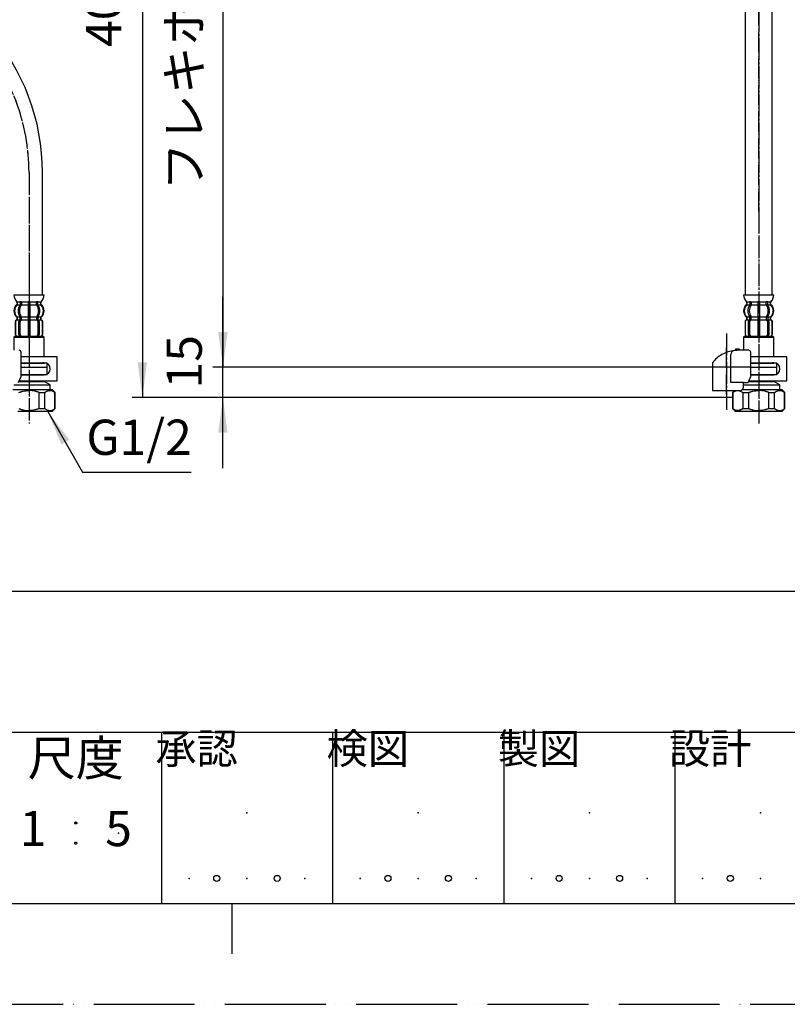
# Model space of a CAD drawing. Units: millimetres. Extents: x 0 to 1068, y 0 to 1485.
# Drawn here: x 420 to 801, y 0 to 489 of the extents above; entities that cross this region are included whole.
import ezdxf

# ---------------------------------------------------------------- set-up
doc = ezdxf.new("R2010")
doc.units = ezdxf.units.MM
for name, pattern in [('DASH_CENTER', [14, 11, -1, 1, -1]), ('DOT_CENTER', [14, 12, -1, 0, -1]), ('PHANTOM', [13, 10, -1, 0, -1, 0, -1])]:
    doc.linetypes.add(name, pattern=pattern)
doc.layers.add('1', color=7, linetype='Continuous')
doc.styles.add('CONVERTER_11', font='MS Mincho.ttf', dxfattribs={"width": 0.89})
doc.styles.add('CONVERTER_12', font='txt.shx', dxfattribs={"width": 0.9})
doc.dimstyles.new('ME10_DIM_22', dxfattribs={"dimtxt": 17.5, "dimasz": 17.5, "dimexe": 5, "dimexo": 0, "dimgap": 5, "dimtad": 1, "dimdsep": 46, "dimtxsty": 'CONVERTER_11', "dimsah": 1, "dimcen": 0.09, "dimclrd": 2, "dimclre": 2, "dimclrt": 7, "dimadec": 0, "dimazin": 0, "dimtfac": 1, "dimtdec": 4, "dimtix": 1, "dimtmove": 0, "dimatfit": 3, "dimfxl": 1, "dimtolj": 1, "dimtzin": 0, "dimarcsym": 0})
doc.dimstyles.new('ME10_DIM_23', dxfattribs={"dimtxt": 17.5, "dimasz": 17.5, "dimexe": 5, "dimexo": 0, "dimgap": 5, "dimtad": 1, "dimdsep": 46, "dimtxsty": 'CONVERTER_12', "dimsah": 1, "dimcen": 0.09, "dimclrd": 2, "dimclre": 2, "dimclrt": 7, "dimadec": 0, "dimazin": 0, "dimtfac": 1, "dimtdec": 4, "dimtix": 1, "dimtmove": 0, "dimatfit": 3, "dimfxl": 1, "dimtolj": 1, "dimtzin": 0, "dimarcsym": 0})
doc.dimstyles.new('ME10_DIM_24', dxfattribs={"dimtxt": 17.5, "dimasz": 17.5, "dimexe": 5, "dimexo": 0, "dimgap": 5, "dimtad": 1, "dimdsep": 46, "dimtxsty": 'CONVERTER_12', "dimsah": 1, "dimcen": 0.09, "dimclrd": 2, "dimclre": 2, "dimclrt": 7, "dimadec": 0, "dimazin": 0, "dimtfac": 1, "dimtdec": 4, "dimtix": 1, "dimtmove": 0, "dimatfit": 3, "dimfxl": 1, "dimtolj": 1, "dimtzin": 0, "dimarcsym": 0})
doc.dimstyles.get("Standard").update_dxf_attribs({"dimtxt": 0.18, "dimasz": 0.18, "dimexe": 0.18, "dimexo": 0.0625, "dimgap": 0.09, "dimtad": 0, "dimtih": 1, "dimtoh": 1, "dimdec": 4, "dimzin": 0, "dimdsep": 46, "dimtxsty": 'Standard', "dimcen": 0.09, "dimadec": 0, "dimazin": 0, "dimtfac": 1, "dimtdec": 4, "dimtofl": 0, "dimtmove": 0, "dimatfit": 3, "dimfxl": 1, "dimtolj": 1, "dimtzin": 0, "dimarcsym": 0})

# ---------------------------------------------------------------- blocks, each defined once
blk = doc.blocks.new('88-153BK__4', base_point=(241.29, 302.81))
at = {"color": 7, "linetype": 'Continuous'}
for p, q in [((763.59, 318.46), (763.59, 317.62)), ((419.07, 308.62), (420.35, 311.62)), ((781.37, 308.62), (782.65, 311.62))]:
    blk.add_line(p, q, dxfattribs=at)
for centre, radius, start, end in [((419.35, 323.62), 1, 0, 90), ((776.34, 308.35), 16.27, 96.2976, 119.5519), ((776.34, 308.35), 16.27, 94.4056, 96.2976), ((776.34, 308.35), 16.27, 90, 94.4056), ((781.65, 323.62), 1, 0, 90), ((776.34, 308.35), 16.27, 119.5519, 141.584)]:
    blk.add_arc(centre, radius, start, end, dxfattribs=at)
at = {"layer": '1', "color": 7, "linetype": 'Continuous'}
for p, q in [((420.35, 311.62), (420.35, 323.62)), ((775.09, 325.12), (775.09, 324.58)), ((777.09, 325.12), (775.09, 325.12)), ((777.09, 324.62), (776.34, 324.62)), ((777.09, 324.62), (777.09, 325.12)), ((781.65, 324.62), (777.09, 324.62)), ((782.65, 311.62), (782.65, 323.62)), ((772.78, 308.62), (772.78, 322.54)), ((763.59, 317.62), (763.59, 304.62)), ((779.06, 308.62), (772.78, 308.62)), ((779.06, 308.62), (781.37, 308.62)), ((779.06, 306.62), (779.06, 308.62)), ((763.59, 304.62), (777.59, 304.62)), ((777.59, 304.62), (777.59, 304.65))]:
    blk.add_line(p, q, dxfattribs=at)
at = {"layer": '1', "color": 4, "linetype": 'PHANTOM'}
blk.add_line((770.59, 302.81), (770.59, 326.41), dxfattribs=at)
at = {"layer": '1', "color": 7, "linetype": 'Continuous'}
blk.add_arc((774.78, 322.54), 2, 96.2976, 180, dxfattribs=at)
blk.add_open_spline([(777.59, 304.65), (777.6, 304.65), (777.61, 304.65), (777.62, 304.65), (777.63, 304.66), (777.64, 304.66), (777.65, 304.66), (777.65, 304.66), (777.66, 304.66), (777.67, 304.66), (777.68, 304.67), (777.68, 304.67), (777.69, 304.67), (777.7, 304.67), (777.71, 304.67), (777.71, 304.68), (777.72, 304.68), (777.73, 304.68), (777.74, 304.68), (777.74, 304.68), (777.75, 304.69), (777.76, 304.69), (777.77, 304.69), (777.77, 304.69), (777.78, 304.7), (777.79, 304.7), (777.8, 304.7), (777.8, 304.7), (777.81, 304.71), (777.82, 304.71), (777.82, 304.71), (777.83, 304.71), (777.84, 304.72), (777.85, 304.72), (777.85, 304.72), (777.86, 304.72), (777.87, 304.73), (777.88, 304.73), (777.88, 304.73), (777.89, 304.73), (777.9, 304.74), (777.9, 304.74), (777.91, 304.74), (777.92, 304.75), (777.92, 304.75), (777.93, 304.75), (777.94, 304.76), (777.95, 304.76), (777.95, 304.76), (777.96, 304.76), (777.97, 304.77), (777.97, 304.77), (777.98, 304.77), (777.99, 304.78), (778, 304.78), (778, 304.78), (778.01, 304.79), (778.02, 304.79), (778.02, 304.79), (778.03, 304.8), (778.04, 304.8), (778.04, 304.81), (778.05, 304.81), (778.06, 304.81), (778.06, 304.82), (778.07, 304.82), (778.08, 304.82), (778.08, 304.83), (778.09, 304.83), (778.1, 304.84), (778.11, 304.84), (778.11, 304.84), (778.12, 304.85), (778.13, 304.85), (778.13, 304.86), (778.14, 304.86), (778.15, 304.86), (778.15, 304.87), (778.16, 304.87), (778.17, 304.88), (778.17, 304.88), (778.18, 304.88), (778.18, 304.89), (778.19, 304.89), (778.2, 304.9), (778.2, 304.9), (778.21, 304.91), (778.22, 304.91), (778.22, 304.92), (778.23, 304.92), (778.24, 304.93), (778.24, 304.93), (778.25, 304.93), (778.26, 304.94), (778.26, 304.94), (778.27, 304.95), (778.28, 304.95), (778.28, 304.96), (778.29, 304.96), (778.29, 304.97), (778.3, 304.97), (778.31, 304.98), (778.31, 304.98), (778.32, 304.99), (778.32, 304.99), (778.33, 305), (778.34, 305), (778.34, 305.01), (778.35, 305.01), (778.36, 305.02), (778.36, 305.02), (778.37, 305.03), (778.37, 305.03), (778.38, 305.04), (778.39, 305.04), (778.39, 305.05), (778.4, 305.06), (778.4, 305.06), (778.41, 305.07), (778.42, 305.07), (778.42, 305.08), (778.43, 305.08), (778.43, 305.09), (778.44, 305.09), (778.44, 305.09), (778.44, 305.1), (778.44, 305.1), (778.45, 305.11), (778.46, 305.11), (778.46, 305.12), (778.47, 305.12), (778.47, 305.13), (778.48, 305.13), (778.48, 305.14), (778.49, 305.15), (778.5, 305.15), (778.5, 305.16), (778.51, 305.16), (778.51, 305.17), (778.52, 305.18), (778.52, 305.18), (778.53, 305.19), (778.53, 305.19), (778.54, 305.2), (778.54, 305.21), (778.55, 305.21), (778.56, 305.22), (778.56, 305.22), (778.57, 305.23), (778.57, 305.24), (778.58, 305.24), (778.58, 305.25), (778.59, 305.26), (778.59, 305.26), (778.6, 305.27), (778.6, 305.28), (778.61, 305.28), (778.61, 305.29), (778.62, 305.29), (778.62, 305.3), (778.63, 305.31), (778.63, 305.31), (778.64, 305.32), (778.64, 305.33), (778.65, 305.33), (778.65, 305.34), (778.66, 305.35), (778.66, 305.35), (778.67, 305.36), (778.67, 305.37), (778.68, 305.37), (778.68, 305.38), (778.69, 305.39), (778.69, 305.39), (778.69, 305.4), (778.7, 305.41), (778.7, 305.42), (778.71, 305.42), (778.71, 305.43), (778.72, 305.44), (778.72, 305.44), (778.73, 305.45), (778.73, 305.46), (778.74, 305.46), (778.74, 305.47), (778.74, 305.48), (778.75, 305.49), (778.75, 305.49), (778.76, 305.5), (778.76, 305.51), (778.77, 305.51), (778.77, 305.52), (778.77, 305.53), (778.78, 305.54), (778.78, 305.54), (778.79, 305.55), (778.79, 305.56), (778.79, 305.57), (778.8, 305.57), (778.8, 305.58), (778.81, 305.59), (778.81, 305.6), (778.81, 305.6), (778.82, 305.61), (778.82, 305.62), (778.82, 305.63), (778.83, 305.63), (778.83, 305.64), (778.84, 305.65), (778.84, 305.66), (778.84, 305.66), (778.85, 305.67), (778.85, 305.68), (778.85, 305.69), (778.86, 305.69), (778.86, 305.7), (778.86, 305.71), (778.87, 305.72), (778.87, 305.73), (778.87, 305.73), (778.88, 305.74), (778.88, 305.75), (778.88, 305.76), (778.89, 305.76), (778.89, 305.77), (778.89, 305.78), (778.9, 305.79), (778.9, 305.8), (778.9, 305.8), (778.91, 305.81), (778.91, 305.82), (778.91, 305.83), (778.92, 305.84), (778.92, 305.84), (778.92, 305.85), (778.93, 305.86), (778.93, 305.87), (778.93, 305.88), (778.93, 305.88), (778.94, 305.89), (778.94, 305.9), (778.94, 305.91), (778.94, 305.92), (778.95, 305.93), (778.95, 305.93), (778.95, 305.94), (778.95, 305.95), (778.96, 305.96), (778.96, 305.97), (778.96, 305.97), (778.96, 305.98), (778.97, 305.99), (778.97, 306), (778.97, 306.01), (778.97, 306.02), (778.98, 306.02), (778.98, 306.03), (778.98, 306.04), (778.98, 306.05), (778.99, 306.06), (778.99, 306.07), (778.99, 306.07), (778.99, 306.08), (778.99, 306.09), (779, 306.1), (779, 306.11), (779, 306.12), (779, 306.12), (779, 306.13), (779.01, 306.14), (779.01, 306.15), (779.01, 306.16), (779.01, 306.17), (779.01, 306.18), (779.01, 306.18), (779.02, 306.19), (779.02, 306.2), (779.02, 306.21), (779.02, 306.22), (779.02, 306.23), (779.02, 306.24), (779.02, 306.24), (779.03, 306.25), (779.03, 306.26), (779.03, 306.27), (779.03, 306.28), (779.03, 306.29), (779.03, 306.3), (779.03, 306.3), (779.04, 306.31), (779.04, 306.32), (779.04, 306.33), (779.04, 306.34), (779.04, 306.35), (779.04, 306.36), (779.04, 306.36), (779.04, 306.37), (779.04, 306.38), (779.04, 306.39), (779.05, 306.4), (779.05, 306.41), (779.05, 306.42), (779.05, 306.42), (779.05, 306.43), (779.05, 306.44), (779.05, 306.45), (779.05, 306.46), (779.05, 306.47), (779.05, 306.47), (779.05, 306.48), (779.05, 306.49), (779.05, 306.49), (779.05, 306.5), (779.05, 306.51), (779.05, 306.52), (779.05, 306.52), (779.05, 306.53), (779.05, 306.54), (779.06, 306.55), (779.06, 306.55), (779.06, 306.56), (779.06, 306.57), (779.06, 306.57), (779.06, 306.58), (779.06, 306.59), (779.06, 306.6), (779.06, 306.61), (779.06, 306.62), (779.06, 306.62)], degree=3, knots=[0, 0, 0, 0, 0.017036, 0.034072, 0.041113, 0.048154, 0.055195, 0.062236, 0.070021, 0.077806, 0.085591, 0.093376, 0.101161, 0.108947, 0.116732, 0.124517, 0.132321, 0.140124, 0.147928, 0.155731, 0.163535, 0.171339, 0.179142, 0.186946, 0.194671, 0.202396, 0.210121, 0.217847, 0.225572, 0.233297, 0.241022, 0.248747, 0.256455, 0.264162, 0.271869, 0.279576, 0.287283, 0.294991, 0.302697, 0.310404, 0.317761, 0.325118, 0.332475, 0.339832, 0.347876, 0.355921, 0.363966, 0.372011, 0.379716, 0.387422, 0.395129, 0.402835, 0.410541, 0.418247, 0.425953, 0.433659, 0.441382, 0.449105, 0.456828, 0.464551, 0.472275, 0.479998, 0.487721, 0.495444, 0.503327, 0.511211, 0.519095, 0.526978, 0.534862, 0.542746, 0.550629, 0.558513, 0.56638, 0.574246, 0.582113, 0.58998, 0.597846, 0.605713, 0.613579, 0.621446, 0.628852, 0.636259, 0.643666, 0.651072, 0.659386, 0.667701, 0.676015, 0.68433, 0.692195, 0.70006, 0.707926, 0.715791, 0.723656, 0.731522, 0.739387, 0.747253, 0.755134, 0.763015, 0.770896, 0.778777, 0.786658, 0.794539, 0.80242, 0.810301, 0.818373, 0.826444, 0.834515, 0.842587, 0.850658, 0.85873, 0.866801, 0.874873, 0.882945, 0.891016, 0.89887, 0.906723, 0.914577, 0.92243, 0.930284, 0.938137, 0.94599, 0.953843, 0.961696, 0.969549, 0.970557, 0.971565, 0.979618, 0.987672, 0.995726, 1.003779, 1.011832, 1.019886, 1.027939, 1.035993, 1.044046, 1.0521, 1.060167, 1.068235, 1.076303, 1.084372, 1.092442, 1.100513, 1.108585, 1.116657, 1.124729, 1.132801, 1.141074, 1.149347, 1.157619, 1.16589, 1.17416, 1.182431, 1.190701, 1.198971, 1.207227, 1.215484, 1.22374, 1.231997, 1.240254, 1.248511, 1.256768, 1.265026, 1.272785, 1.280545, 1.288305, 1.296064, 1.304807, 1.313551, 1.322294, 1.331037, 1.339293, 1.347549, 1.355804, 1.36406, 1.372316, 1.380571, 1.388827, 1.397083, 1.405352, 1.413621, 1.42189, 1.430159, 1.438428, 1.446697, 1.454967, 1.463236, 1.471689, 1.480142, 1.488595, 1.497048, 1.505501, 1.513954, 1.522407, 1.53086, 1.539299, 1.547739, 1.556178, 1.564617, 1.573057, 1.581496, 1.589935, 1.598375, 1.606386, 1.614398, 1.622409, 1.63042, 1.639278, 1.648136, 1.656993, 1.665851, 1.67429, 1.682728, 1.691167, 1.699605, 1.708044, 1.716482, 1.724921, 1.733359, 1.74181, 1.750262, 1.758713, 1.767164, 1.775615, 1.784066, 1.792518, 1.800969, 1.809567, 1.818165, 1.826763, 1.835362, 1.84396, 1.852558, 1.861156, 1.869754, 1.87834, 1.886925, 1.895511, 1.904096, 1.912682, 1.921267, 1.929853, 1.938438, 1.94671, 1.954982, 1.963255, 1.971527, 1.980416, 1.989306, 1.998196, 2.007086, 2.01567, 2.024255, 2.03284, 2.041425, 2.05001, 2.058594, 2.067179, 2.075764, 2.084361, 2.092958, 2.101555, 2.110152, 2.118749, 2.127346, 2.135943, 2.14454, 2.153232, 2.161923, 2.170615, 2.179306, 2.187998, 2.19669, 2.205381, 2.214073, 2.222752, 2.231432, 2.240111, 2.248791, 2.25747, 2.26615, 2.274829, 2.283508, 2.292021, 2.300534, 2.309046, 2.317559, 2.326397, 2.335234, 2.344072, 2.35291, 2.361589, 2.370268, 2.378947, 2.387626, 2.396305, 2.404984, 2.413664, 2.422343, 2.431034, 2.439725, 2.448416, 2.457107, 2.465798, 2.474489, 2.48318, 2.491871, 2.499141, 2.506412, 2.513683, 2.520954, 2.528224, 2.535495, 2.542766, 2.550036, 2.557298, 2.564559, 2.571821, 2.579082, 2.586344, 2.593606, 2.600867, 2.608129, 2.615386, 2.622643, 2.6299, 2.637157, 2.65167, 2.666184, 2.666184, 2.666184, 2.666184], dxfattribs=at)
blk = doc.blocks.new('35-158A__5', base_point=(259.03, 241.04))
at = {"color": 7, "linetype": 'Continuous'}
for p, q in [((433.29, 312.7), (433.29, 316.2)), ((795.59, 312.7), (795.59, 316.2)), ((429.29, 295.7), (429.29, 303.7)), ((432.18, 295.7), (432.18, 303.7)), ((437.18, 295.7), (437.18, 303.7)), ((773.7, 303.7), (773.7, 295.7)), ((778.7, 303.7), (778.7, 295.7)), ((781.59, 303.7), (781.59, 295.7)), ((791.59, 295.7), (791.59, 303.7)), ((794.48, 295.7), (794.48, 303.7)), ((799.48, 295.7), (799.48, 303.7)), ((429.29, 295.7), (432.18, 295.7)), ((437.29, 295.7), (435.79, 294.2)), ((775.09, 294.2), (773.59, 295.7)), ((778.7, 295.7), (781.59, 295.7)), ((791.59, 295.7), (794.48, 295.7)), ((799.59, 295.7), (798.09, 294.2))]:
    blk.add_line(p, q, dxfattribs=at)
for points, knots in [([(419.29, 303.7), (419.47, 303.76), (419.83, 303.89), (420.34, 304.07), (420.84, 304.22), (421.65, 304.43), (422.8, 304.6), (423.79, 304.67), (424.29, 304.7)], [0, 0, 0, 0, 0.570066, 1.140224, 1.637709, 2.134733, 3.625603, 5.123518, 5.123518, 5.123518, 5.123518]), ([(429.29, 303.7), (429.11, 303.76), (428.76, 303.89), (428.24, 304.07), (427.74, 304.22), (426.94, 304.43), (425.78, 304.6), (424.79, 304.67), (424.29, 304.7)], [0, 0, 0, 0, 0.570066, 1.140224, 1.637709, 2.134733, 3.625603, 5.123518, 5.123518, 5.123518, 5.123518]), ([(432.18, 303.7), (432.27, 303.77), (432.45, 303.9), (432.71, 304.08), (433, 304.22), (433.38, 304.38), (433.85, 304.57), (434.53, 304.75), (435.34, 304.68), (435.98, 304.44), (436.41, 304.22), (436.66, 304.07), (436.92, 303.89), (437.1, 303.76), (437.18, 303.7)], [0, 0, 0, 0, 0.329304, 0.656426, 0.967766, 1.281757, 1.895526, 2.49986, 3.376641, 4.271168, 4.545873, 4.818681, 5.146247, 5.474856, 5.474856, 5.474856, 5.474856]), ([(781.59, 303.7), (781.77, 303.76), (782.13, 303.89), (782.64, 304.07), (783.14, 304.22), (783.95, 304.43), (785.1, 304.6), (786.09, 304.67), (786.59, 304.7)], [0, 0, 0, 0, 0.570066, 1.140224, 1.637709, 2.134733, 3.625603, 5.123518, 5.123518, 5.123518, 5.123518]), ([(791.59, 303.7), (791.41, 303.76), (791.06, 303.89), (790.54, 304.07), (790.04, 304.22), (789.24, 304.43), (788.08, 304.6), (787.09, 304.67), (786.59, 304.7)], [0, 0, 0, 0, 0.570066, 1.140224, 1.637709, 2.134733, 3.625603, 5.123518, 5.123518, 5.123518, 5.123518]), ([(794.48, 303.7), (794.57, 303.77), (794.75, 303.9), (795.01, 304.08), (795.3, 304.22), (795.68, 304.38), (796.15, 304.57), (796.83, 304.75), (797.64, 304.68), (798.28, 304.44), (798.71, 304.22), (798.96, 304.07), (799.22, 303.89), (799.4, 303.76), (799.48, 303.7)], [0, 0, 0, 0, 0.329304, 0.656426, 0.967766, 1.281757, 1.895526, 2.49986, 3.376641, 4.271168, 4.545873, 4.818681, 5.146247, 5.474856, 5.474856, 5.474856, 5.474856]), ([(419.29, 295.7), (419.47, 295.64), (419.83, 295.51), (420.34, 295.33), (420.84, 295.18), (421.65, 294.97), (422.8, 294.8), (423.79, 294.73), (424.29, 294.7)], [0, 0, 0, 0, 0.570066, 1.140224, 1.637709, 2.134733, 3.625603, 5.123518, 5.123518, 5.123518, 5.123518]), ([(429.29, 295.7), (429.11, 295.64), (428.76, 295.51), (428.24, 295.33), (427.74, 295.18), (426.94, 294.97), (425.78, 294.8), (424.79, 294.73), (424.29, 294.7)], [0, 0, 0, 0, 0.570066, 1.140224, 1.637709, 2.134733, 3.625603, 5.123518, 5.123518, 5.123518, 5.123518]), ([(432.18, 295.7), (432.27, 295.63), (432.45, 295.5), (432.71, 295.32), (433, 295.18), (433.38, 295.02), (433.85, 294.83), (434.53, 294.65), (435.34, 294.72), (435.98, 294.96), (436.41, 295.18), (436.66, 295.33), (436.92, 295.51), (437.1, 295.64), (437.18, 295.7)], [0, 0, 0, 0, 0.329304, 0.656426, 0.967766, 1.281757, 1.895526, 2.49986, 3.376641, 4.271168, 4.545873, 4.818681, 5.146247, 5.474856, 5.474856, 5.474856, 5.474856]), ([(778.7, 295.7), (778.61, 295.63), (778.44, 295.5), (778.17, 295.32), (777.88, 295.18), (777.5, 295.02), (777.03, 294.83), (776.35, 294.65), (775.54, 294.72), (774.9, 294.96), (774.47, 295.18), (774.22, 295.33), (773.96, 295.51), (773.79, 295.64), (773.7, 295.7)], [0, 0, 0, 0, 0.329304, 0.656426, 0.967766, 1.281757, 1.895526, 2.49986, 3.376641, 4.271168, 4.545873, 4.818681, 5.146247, 5.474856, 5.474856, 5.474856, 5.474856]), ([(781.59, 295.7), (781.77, 295.64), (782.13, 295.51), (782.64, 295.33), (783.14, 295.18), (783.95, 294.97), (785.1, 294.8), (786.09, 294.73), (786.59, 294.7)], [0, 0, 0, 0, 0.570066, 1.140224, 1.637709, 2.134733, 3.625603, 5.123518, 5.123518, 5.123518, 5.123518]), ([(791.59, 295.7), (791.41, 295.64), (791.06, 295.51), (790.54, 295.33), (790.04, 295.18), (789.24, 294.97), (788.08, 294.8), (787.09, 294.73), (786.59, 294.7)], [0, 0, 0, 0, 0.570066, 1.140224, 1.637709, 2.134733, 3.625603, 5.123518, 5.123518, 5.123518, 5.123518]), ([(794.48, 295.7), (794.57, 295.63), (794.75, 295.5), (795.01, 295.32), (795.3, 295.18), (795.68, 295.02), (796.15, 294.83), (796.83, 294.65), (797.64, 294.72), (798.28, 294.96), (798.71, 295.18), (798.96, 295.33), (799.22, 295.51), (799.4, 295.64), (799.48, 295.7)], [0, 0, 0, 0, 0.329304, 0.656426, 0.967766, 1.281757, 1.895526, 2.49986, 3.376641, 4.271168, 4.545873, 4.818681, 5.146247, 5.474856, 5.474856, 5.474856, 5.474856])]:
    blk.add_open_spline(points, degree=3, knots=knots, dxfattribs=at)
at = {"layer": '1', "color": 7, "linetype": 'Continuous'}
for p, q in [((420.35, 316.2), (433.29, 316.2)), ((782.65, 316.2), (795.59, 316.2)), ((419.32, 309.2), (431.79, 309.2)), ((420.35, 312.7), (433.29, 312.7)), ((431.79, 312.7), (431.79, 312.45)), ((431.79, 309.45), (431.79, 309.2)), ((434.79, 307.47), (431.79, 309.2)), ((781.62, 309.2), (794.09, 309.2)), ((782.65, 312.7), (795.59, 312.7)), ((794.09, 312.7), (794.09, 312.45)), ((794.09, 309.45), (794.09, 309.2)), ((797.09, 307.47), (794.09, 309.2)), ((416.24, 305.2), (434.79, 305.2)), ((416.76, 307.47), (434.79, 307.47)), ((429.29, 303.7), (432.18, 303.7)), ((434.79, 305.2), (434.79, 307.47)), ((434.79, 305.2), (435.79, 305.2)), ((435.79, 305.2), (437.29, 303.7)), ((437.29, 303.7), (437.18, 303.7)), ((437.29, 295.7), (437.29, 303.7)), ((773.59, 303.7), (774.52, 304.62)), ((773.7, 303.7), (773.59, 303.7)), ((773.59, 303.7), (773.59, 301.2)), ((778.54, 305.2), (797.09, 305.2)), ((778.7, 303.7), (781.59, 303.7)), ((779.06, 307.47), (797.09, 307.47)), ((791.59, 303.7), (794.48, 303.7)), ((797.09, 305.2), (797.09, 307.47)), ((797.09, 305.2), (798.09, 305.2)), ((798.09, 305.2), (799.59, 303.7)), ((799.59, 303.7), (799.48, 303.7)), ((799.59, 301.2), (799.59, 303.7)), ((773.59, 301.2), (773.59, 295.7)), ((799.59, 295.7), (799.59, 301.2)), ((424.29, 294.2), (418.79, 294.2)), ((429.79, 294.2), (424.29, 294.2)), ((430.79, 294.2), (429.79, 294.2)), ((431.79, 294.2), (430.79, 294.2)), ((433.69, 294.2), (431.79, 294.2)), ((434.04, 294.2), (433.69, 294.2)), ((435.04, 294.2), (434.04, 294.2)), ((435.79, 294.2), (435.04, 294.2)), ((775.84, 294.2), (775.09, 294.2)), ((776.84, 294.2), (775.84, 294.2)), ((777.19, 294.2), (776.84, 294.2)), ((779.09, 294.2), (777.19, 294.2)), ((780.09, 294.2), (779.09, 294.2)), ((781.09, 294.2), (780.09, 294.2)), ((786.59, 294.2), (781.09, 294.2)), ((792.09, 294.2), (786.59, 294.2)), ((793.09, 294.2), (792.09, 294.2)), ((794.09, 294.2), (793.09, 294.2)), ((795.99, 294.2), (794.09, 294.2)), ((796.34, 294.2), (795.99, 294.2)), ((797.34, 294.2), (796.34, 294.2)), ((798.09, 294.2), (797.34, 294.2))]:
    blk.add_line(p, q, dxfattribs=at)
for points, knots in [([(773.7, 303.7), (773.86, 303.82), (774.18, 304.06), (774.66, 304.32), (775.1, 304.51), (775.36, 304.59), (775.5, 304.62)], [0, 0, 0, 0, 0.602007, 1.203344, 1.618123, 2.03466, 2.03466, 2.03466, 2.03466]), ([(776.82, 304.62), (776.95, 304.58), (777.21, 304.5), (777.66, 304.31), (778.19, 304.09), (778.53, 303.83), (778.7, 303.7)], [0, 0, 0, 0, 0.411977, 0.826436, 1.466864, 2.107602, 2.107602, 2.107602, 2.107602])]:
    blk.add_open_spline(points, degree=3, knots=knots, dxfattribs=at)
blk = doc.blocks.new('71-31K__6', base_point=(259.31, 309.45))
at = {"layer": '1', "color": 7, "linetype": 'Continuous'}
for p, q in [((438.29, 321.45), (420.35, 321.45)), ((420.35, 318.45), (430.99, 318.45)), ((431.79, 318.45), (430.99, 318.45)), ((438.29, 309.45), (438.29, 321.45)), ((800.59, 321.45), (782.65, 321.45)), ((782.65, 318.45), (793.29, 318.45)), ((794.09, 318.45), (793.29, 318.45)), ((800.59, 309.45), (800.59, 321.45)), ((419.32, 309.45), (438.29, 309.45)), ((420.35, 312.45), (430.99, 312.45)), ((430.99, 312.45), (431.79, 312.45)), ((781.62, 309.45), (800.59, 309.45)), ((782.65, 312.45), (793.29, 312.45)), ((793.29, 312.45), (794.09, 312.45))]:
    blk.add_line(p, q, dxfattribs=at)
for centre in [(431.79, 315.45), (794.09, 315.45)]:
    blk.add_arc(centre, 3, 270, 90, dxfattribs=at)
blk = doc.blocks.new('35-158AX-1S', base_point=(4181.61, 340.86))
at = {"layer": '1', "color": 4, "linetype": 'PHANTOM'}
for p, q in [((424.29, 339.2), (424.29, 291.2)), ((786.59, 339.2), (786.59, 291.2))]:
    blk.add_line(p, q, dxfattribs=at)
at = {"layer": '1'}
for name, p in [('88-153BK__4', (241.29, 302.81)), ('71-31K__6', (259.31, 309.45)), ('35-158A__5', (259.03, 241.04))]:
    blk.add_blockref(name, p, dxfattribs=at)
blk = doc.blocks.new('開示A4')
at = {"layer": '1', "color": 7, "linetype": 'Continuous'}
for p, q in [((25, 41), (200, 41)), ((200, 27), (25, 27)), ((25, 10), (105, 10)), ((105, 10), (200, 10))]:
    blk.add_line(p, q, dxfattribs=at)
at = {"layer": '1', "color": 2, "linetype": 'Continuous'}
for p, q in [((98, 27), (98, 10)), ((115, 27), (115, 10)), ((132, 27), (132, 10)), ((149, 27), (149, 10)), ((105, 10), (105, 5))]:
    blk.add_line(p, q, dxfattribs=at)
at = {"layer": '1', "color": 4, "linetype": 'PHANTOM'}
blk.add_line((0, 0), (210, 0), dxfattribs=at)
at = {"layer": '1', "color": 7, "linetype": 'DOT_CENTER'}
for centre in [(89.5, 18), (89.5, 16)]:
    blk.add_circle(centre, 0.1, dxfattribs=at)
at = {"layer": '1', "color": 7, "linetype": 'Continuous'}
for centre in [(103.5, 12.5), (109.5, 12.5), (120.5, 12.5), (126.5, 12.5), (137.5, 12.5), (143.5, 12.5), (154.5, 12.5)]:
    blk.add_circle(centre, 0.3, dxfattribs=at)
at = {"layer": '1', "color": 4}
for p in [(106.5, 19), (123.5, 19), (140.5, 19), (157.5, 19), (85.25, 17), (93.75, 17), (100.75, 12.5), (106.5, 12.5), (112.25, 12.5), (117.75, 12.5), (123.5, 12.5), (129.25, 12.5), (134.75, 12.5), (140.5, 12.5), (146.25, 12.5), (151.75, 12.5), (157.5, 12.5)]:
    blk.add_point(p, dxfattribs=at)
at = {"layer": '1', "color": 2, "attachment_point": 5, "style": 'CONVERTER_11'}
for s, insert, char_height, line_spacing_factor in [('尺度', (89.5, 24), 3.5, 0.545455), ('承認', (101.5, 25), 3, 0.590909), ('検図', (118.5, 25), 3, 0.590909), ('製図', (135.5, 25), 3, 0.590909), ('設計', (152.5, 25), 3, 0.590909)]:
    blk.add_mtext(s, dxfattribs=dict(at, insert=insert, char_height=char_height, line_spacing_factor=line_spacing_factor))
blk = doc.blocks.new('33-108X-2K__7', base_point=(15310.72, 2194.14))
at = {"color": 7, "linetype": 'Continuous'}
for p, q in [((419.84, 348.55), (419.84, 347.36)), ((419.9, 347.1), (420.41, 347.1)), ((420.55, 348.55), (420.55, 347.36)), ((423.79, 348.55), (423.79, 347.2)), ((423.79, 347.2), (423.79, 341.2)), ((423.89, 348.8), (424.29, 348.8)), ((423.89, 347.1), (424.29, 347.1)), ((424.29, 348.8), (424.69, 348.8)), ((424.29, 347.1), (424.69, 347.1)), ((424.79, 347.2), (424.79, 348.55)), ((424.79, 341.2), (424.79, 347.2)), ((428.03, 347.36), (428.03, 348.55)), ((428.17, 347.1), (428.68, 347.1)), ((428.74, 347.36), (428.74, 348.55)), ((782.15, 348.55), (782.15, 347.36)), ((782.2, 347.1), (782.72, 347.1)), ((782.85, 348.55), (782.85, 347.36)), ((786.09, 348.55), (786.09, 347.2)), ((786.09, 347.2), (786.09, 341.2)), ((786.19, 348.8), (786.59, 348.8)), ((786.19, 347.1), (786.59, 347.1)), ((786.59, 348.8), (786.99, 348.8)), ((786.59, 347.1), (786.99, 347.1)), ((787.09, 347.2), (787.09, 348.55)), ((787.09, 341.2), (787.09, 347.2)), ((790.33, 347.36), (790.33, 348.55)), ((790.47, 347.1), (790.98, 347.1)), ((791.04, 347.36), (791.04, 348.55)), ((417.49, 338.8), (417.49, 332.6)), ((417.56, 338.8), (417.56, 332.6)), ((418.46, 340.11), (418.46, 340.98)), ((419.21, 332.4), (419.21, 339)), ((419.84, 340.06), (419.84, 341.04)), ((419.9, 341.3), (420.41, 341.3)), ((419.9, 339.8), (420.46, 339.8)), ((419.91, 332.4), (419.91, 339)), ((420.55, 339.7), (420.55, 341.04)), ((423.79, 341.2), (423.79, 339.7)), ((423.79, 339.7), (423.79, 331.7)), ((423.89, 341.3), (424.29, 341.3)), ((423.89, 339.8), (424.29, 339.8)), ((424.29, 341.3), (424.69, 341.3)), ((424.29, 339.8), (424.69, 339.8)), ((424.79, 339.7), (424.79, 341.2)), ((424.79, 331.7), (424.79, 339.7)), ((428.03, 341.04), (428.03, 339.7)), ((428.12, 339.8), (428.68, 339.8)), ((428.17, 341.3), (428.68, 341.3)), ((428.67, 339), (428.67, 332.4)), ((428.74, 341.04), (428.74, 340.06)), ((429.38, 339), (429.38, 332.4)), ((430.12, 340.98), (430.12, 340.11)), ((431.02, 332.6), (431.02, 338.8)), ((431.09, 332.6), (431.09, 338.8)), ((779.79, 338.8), (779.79, 332.6)), ((779.86, 338.8), (779.86, 332.6)), ((780.76, 340.11), (780.76, 340.98)), ((781.51, 332.4), (781.51, 339)), ((782.15, 340.06), (782.15, 341.04)), ((782.2, 341.3), (782.72, 341.3)), ((782.2, 339.8), (782.76, 339.8)), ((782.22, 332.4), (782.22, 339)), ((782.85, 339.7), (782.85, 341.04)), ((786.09, 341.2), (786.09, 339.7)), ((786.09, 339.7), (786.09, 331.7)), ((786.19, 341.3), (786.59, 341.3)), ((786.19, 339.8), (786.59, 339.8)), ((786.59, 341.3), (786.99, 341.3)), ((786.59, 339.8), (786.99, 339.8)), ((787.09, 339.7), (787.09, 341.2)), ((787.09, 331.7), (787.09, 339.7)), ((790.33, 341.04), (790.33, 339.7)), ((790.43, 339.8), (790.98, 339.8)), ((790.47, 341.3), (790.98, 341.3)), ((790.97, 339), (790.97, 332.4)), ((791.04, 341.04), (791.04, 340.06)), ((791.68, 339), (791.68, 332.4)), ((792.42, 340.98), (792.42, 340.11)), ((793.32, 332.6), (793.32, 338.8)), ((793.39, 332.6), (793.39, 338.8))]:
    blk.add_line(p, q, dxfattribs=at)
for centre, radius, start, end in [((421.11, 344.2), 4, 134.4214, 225.6402), ((417.96, 347.42), 0.5, 314.4214, 0), ((418.33, 348.7), 0.1, 22.0737, 90), ((417.96, 348.55), 0.5, 0, 22.0737), ((424.07, 344.2), 5.18, 146.2456, 213.7544), ((424.77, 344.2), 5.18, 146.2456, 213.7544), ((419.34, 348.55), 0.5, 17.496, 32.9514), ((419.34, 347.36), 0.5, 326.2456, 341.8773), ((419.34, 348.55), 0.5, 0, 17.496), ((419.34, 347.36), 0.5, 341.8773, 0), ((420.05, 348.55), 0.5, 0, 32.9514), ((420.05, 347.36), 0.5, 326.2456, 0), ((423.29, 348.55), 0.5, 17.496, 32.9514), ((423.29, 348.55), 0.5, 0, 17.496), ((425.29, 348.55), 0.5, 162.504, 180), ((425.29, 348.55), 0.5, 147.0486, 162.504), ((428.53, 348.55), 0.5, 147.0486, 180), ((428.53, 347.36), 0.5, 180, 213.7544), ((423.81, 344.2), 5.18, 326.2456, 33.7544), ((429.24, 348.55), 0.5, 162.504, 180), ((429.24, 347.36), 0.5, 180, 198.1227), ((429.24, 348.55), 0.5, 147.0486, 162.504), ((429.24, 347.36), 0.5, 198.1227, 213.7544), ((424.52, 344.2), 5.18, 326.2456, 33.7544), ((430.62, 348.55), 0.5, 157.9263, 180), ((430.62, 347.42), 0.5, 180, 225.5786), ((430.25, 348.7), 0.1, 90, 157.9263), ((427.47, 344.2), 4, 314.3598, 45.5786), ((783.41, 344.2), 4, 134.4214, 225.6402), ((780.26, 347.42), 0.5, 314.4214, 0), ((780.63, 348.7), 0.1, 22.0737, 90), ((780.26, 348.55), 0.5, 0, 22.0737), ((786.37, 344.2), 5.18, 146.2456, 213.7544), ((787.08, 344.2), 5.18, 146.2456, 213.7544), ((781.65, 347.36), 0.5, 326.2456, 341.8773), ((781.65, 348.55), 0.5, 17.496, 32.9514), ((781.65, 348.55), 0.5, 0, 17.496), ((781.65, 347.36), 0.5, 341.8773, 0), ((782.35, 348.55), 0.5, 0, 32.9514), ((782.35, 347.36), 0.5, 326.2456, 0), ((785.59, 348.55), 0.5, 17.496, 32.9514), ((785.59, 348.55), 0.5, 0, 17.496), ((787.59, 348.55), 0.5, 162.504, 180), ((787.59, 348.55), 0.5, 147.0486, 162.504), ((790.83, 348.55), 0.5, 147.0486, 180), ((790.83, 347.36), 0.5, 180, 213.7544), ((786.11, 344.2), 5.18, 326.2456, 33.7544), ((791.54, 348.55), 0.5, 162.504, 180), ((791.54, 347.36), 0.5, 180, 198.1227), ((791.54, 348.55), 0.5, 147.0486, 162.504), ((791.54, 347.36), 0.5, 198.1227, 213.7544), ((786.82, 344.2), 5.18, 326.2456, 33.7544), ((792.92, 348.55), 0.5, 157.9263, 180), ((792.92, 347.42), 0.5, 180, 225.5786), ((792.55, 348.7), 0.1, 90, 157.9263), ((789.77, 344.2), 4, 314.3598, 45.5786), ((418.39, 338.8), 0.9, 110.9248, 180), ((418.46, 338.8), 0.9, 110.7733, 180), ((417.89, 340.11), 0.5, 290.9248, 0), ((417.96, 340.11), 0.5, 290.7733, 0), ((417.96, 340.98), 0.5, 0, 45.6402), ((419.91, 339), 0.7, 117.9071, 180), ((419.34, 340.06), 0.5, 297.9071, 313.8713), ((419.34, 340.06), 0.5, 313.8713, 0), ((419.34, 341.04), 0.5, 18.1227, 33.7544), ((419.34, 341.04), 0.5, 0, 18.1227), ((419.92, 339.62), 0.183, 95.871, 120.9917), ((420.61, 339), 0.7, 95.0524, 180), ((420.43, 339.68), 0.119, 43.2267, 78.73), ((420.05, 341.04), 0.5, 0, 33.7544), ((420.61, 339), 0.7, 90, 95.0524), ((427.97, 339), 0.7, 84.9476, 90), ((428.53, 341.04), 0.5, 146.2456, 180), ((427.97, 339), 0.7, 0, 84.9476), ((428.15, 339.68), 0.119, 101.27, 136.7733), ((428.66, 339.62), 0.183, 59.0083, 84.129), ((429.24, 341.04), 0.5, 161.8773, 180), ((429.24, 340.06), 0.5, 180, 226.1287), ((429.24, 341.04), 0.5, 146.2456, 161.8773), ((429.24, 340.06), 0.5, 226.1287, 242.0929), ((428.68, 339), 0.7, 0, 62.0929), ((430.62, 340.98), 0.5, 134.3598, 180), ((430.62, 340.11), 0.5, 180, 249.2267), ((430.69, 340.11), 0.5, 180, 249.0752), ((430.12, 338.8), 0.9, 0, 69.2267), ((430.19, 338.8), 0.9, 0, 69.0752), ((780.69, 338.8), 0.9, 110.9248, 180), ((780.76, 338.8), 0.9, 110.7733, 180), ((780.19, 340.11), 0.5, 290.9248, 0), ((780.26, 340.11), 0.5, 290.7733, 0), ((780.26, 340.98), 0.5, 0, 45.6402), ((782.21, 339), 0.7, 117.9071, 180), ((781.65, 340.06), 0.5, 297.9071, 313.8713), ((781.65, 340.06), 0.5, 313.8713, 0), ((781.65, 341.04), 0.5, 18.1227, 33.7544), ((781.65, 341.04), 0.5, 0, 18.1227), ((782.22, 339.62), 0.183, 95.871, 120.9917), ((782.92, 339), 0.7, 95.0524, 180), ((782.74, 339.68), 0.119, 43.2267, 78.73), ((782.35, 341.04), 0.5, 0, 33.7544), ((782.92, 339), 0.7, 90, 95.0524), ((790.27, 339), 0.7, 84.9476, 90), ((790.83, 341.04), 0.5, 146.2456, 180), ((790.27, 339), 0.7, 0, 84.9476), ((790.45, 339.68), 0.119, 101.27, 136.7733), ((790.97, 339.62), 0.183, 59.0083, 84.129), ((791.54, 341.04), 0.5, 161.8773, 180), ((791.54, 340.06), 0.5, 180, 226.1287), ((791.54, 341.04), 0.5, 146.2456, 161.8773), ((791.54, 340.06), 0.5, 226.1287, 242.0929), ((790.98, 339), 0.7, 0, 62.0929), ((792.92, 340.98), 0.5, 134.3598, 180), ((792.92, 340.11), 0.5, 180, 249.2267), ((792.99, 340.11), 0.5, 180, 249.0752), ((792.42, 338.8), 0.9, 0, 69.2267), ((792.49, 338.8), 0.9, 0, 69.0752), ((418.39, 332.6), 0.9, 180, 270), ((418.46, 332.6), 0.9, 180, 270), ((419.91, 332.4), 0.7, 180, 270), ((420.61, 332.4), 0.7, 180, 270), ((427.97, 332.4), 0.7, 270, 0), ((428.68, 332.4), 0.7, 270, 0), ((430.12, 332.6), 0.9, 270, 0), ((430.19, 332.6), 0.9, 270, 0), ((780.69, 332.6), 0.9, 180, 270), ((780.76, 332.6), 0.9, 180, 270), ((782.21, 332.4), 0.7, 180, 270), ((782.92, 332.4), 0.7, 180, 270), ((790.27, 332.4), 0.7, 270, 0), ((790.98, 332.4), 0.7, 270, 0), ((792.42, 332.6), 0.9, 270, 0), ((792.49, 332.6), 0.9, 270, 0)]:
    blk.add_arc(centre, radius, start, end, dxfattribs=at)
at = {"layer": '1', "color": 7, "linetype": 'Continuous'}
for p, q in [((416.81, 352.2), (424.29, 352.2)), ((424.29, 352.2), (431.77, 352.2)), ((779.11, 352.2), (786.59, 352.2)), ((786.59, 352.2), (794.08, 352.2)), ((418.39, 348.21), (418.39, 347.64)), ((418.46, 348.7), (419.21, 348.7)), ((418.46, 348.55), (418.46, 347.42)), ((418.46, 347.2), (419.82, 347.2)), ((419.21, 348.7), (419.82, 348.7)), ((419.9, 348.8), (420.41, 348.8)), ((420.55, 348.7), (423.77, 348.7)), ((420.55, 347.2), (423.79, 347.2)), ((424.79, 347.2), (428.03, 347.2)), ((424.81, 348.7), (428.03, 348.7)), ((428.17, 348.8), (428.68, 348.8)), ((428.76, 348.7), (429.38, 348.7)), ((428.76, 347.2), (430.12, 347.2)), ((429.38, 348.7), (430.12, 348.7)), ((430.12, 347.42), (430.12, 348.55)), ((430.19, 347.64), (430.19, 348.21)), ((780.69, 348.21), (780.69, 347.64)), ((780.76, 348.7), (781.51, 348.7)), ((780.76, 348.55), (780.76, 347.42)), ((780.76, 347.2), (782.12, 347.2)), ((781.51, 348.7), (782.12, 348.7)), ((782.2, 348.8), (782.72, 348.8)), ((782.85, 348.7), (786.07, 348.7)), ((782.85, 347.2), (786.09, 347.2)), ((787.09, 347.2), (790.33, 347.2)), ((787.12, 348.7), (790.33, 348.7)), ((790.47, 348.8), (790.98, 348.8)), ((791.06, 348.7), (791.68, 348.7)), ((791.06, 347.2), (792.42, 347.2)), ((791.68, 348.7), (792.42, 348.7)), ((792.42, 347.42), (792.42, 348.55)), ((792.49, 347.64), (792.49, 348.21)), ((418.39, 340.76), (418.39, 340.11)), ((418.39, 339.7), (418.46, 339.7)), ((418.46, 341.2), (419.82, 341.2)), ((418.46, 339.7), (419.69, 339.7)), ((420.55, 341.2), (423.79, 341.2)), ((420.61, 339.7), (423.79, 339.7)), ((424.79, 341.2), (428.03, 341.2)), ((424.79, 339.7), (427.97, 339.7)), ((428.76, 341.2), (430.12, 341.2)), ((428.89, 339.7), (430.12, 339.7)), ((430.12, 339.7), (430.19, 339.7)), ((430.19, 340.11), (430.19, 340.76)), ((780.69, 340.76), (780.69, 340.11)), ((780.69, 339.7), (780.76, 339.7)), ((780.76, 341.2), (782.12, 341.2)), ((780.76, 339.7), (781.99, 339.7)), ((782.85, 341.2), (786.09, 341.2)), ((782.92, 339.7), (786.09, 339.7)), ((787.09, 341.2), (790.33, 341.2)), ((787.09, 339.7), (790.27, 339.7)), ((791.06, 341.2), (792.42, 341.2)), ((791.19, 339.7), (792.42, 339.7)), ((792.42, 339.7), (792.49, 339.7)), ((792.49, 340.11), (792.49, 340.76)), ((418.39, 331.7), (418.63, 331.7)), ((418.63, 331.7), (419.91, 331.7)), ((419.91, 331.7), (428.68, 331.7)), ((420.62, 331.7), (421.51, 331.7)), ((428.68, 331.7), (429.96, 331.7)), ((429.96, 331.7), (430.19, 331.7)), ((780.69, 331.7), (780.93, 331.7)), ((780.93, 331.7), (782.21, 331.7)), ((782.21, 331.7), (790.98, 331.7)), ((782.92, 331.7), (783.81, 331.7)), ((790.98, 331.7), (792.26, 331.7)), ((792.26, 331.7), (792.49, 331.7))]:
    blk.add_line(p, q, dxfattribs=at)
for centre, radius, start, end in [((422.7, 352.42), 5.9, 182.1671, 221.6831), ((425.88, 352.42), 5.9, 318.3169, 357.8329), ((785, 352.42), 5.9, 182.1671, 221.6831), ((788.18, 352.42), 5.9, 318.3169, 357.8329), ((420.79, 344.2), 4, 130.1286, 180), ((417.89, 347.64), 0.5, 310.1286, 0), ((417.89, 348.21), 0.5, 0, 35.7393), ((430.69, 348.21), 0.5, 144.2607, 180), ((430.69, 347.64), 0.5, 180, 229.8714), ((427.79, 344.2), 4, 0, 49.8714), ((783.09, 344.2), 4, 130.1286, 180), ((780.19, 347.64), 0.5, 310.1286, 0), ((780.19, 348.21), 0.5, 0, 35.7393), ((792.99, 348.21), 0.5, 144.2607, 180), ((792.99, 347.64), 0.5, 180, 229.8714), ((790.09, 344.2), 4, 0, 49.8714), ((420.79, 344.2), 4, 180, 229.8714), ((427.79, 344.2), 4, 310.1286, 0), ((783.09, 344.2), 4, 180, 229.8714), ((790.09, 344.2), 4, 310.1286, 0), ((417.89, 340.76), 0.5, 0, 49.8714), ((430.69, 340.76), 0.5, 130.1286, 180), ((780.19, 340.76), 0.5, 0, 49.8714), ((792.99, 340.76), 0.5, 130.1286, 180)]:
    blk.add_arc(centre, radius, start, end, dxfattribs=at)
blk = doc.blocks.new('33-70AK__9', base_point=(4216.72, 366.18))
at = {"color": 7, "linetype": 'Continuous'}
for p, q in [((417.29, 331.7), (416.79, 331.2)), ((416.79, 331.2), (416.79, 324.62)), ((416.79, 331.2), (431.79, 331.2)), ((431.79, 331.2), (431.29, 331.7)), ((431.79, 321.45), (431.79, 331.2)), ((779.59, 331.7), (779.09, 331.2)), ((779.09, 331.2), (794.09, 331.2)), ((779.09, 331.2), (779.09, 324.62)), ((794.09, 331.2), (793.59, 331.7)), ((794.09, 321.45), (794.09, 331.2)), ((420.35, 318.2), (431.79, 318.2)), ((431.79, 318.2), (431.79, 318.45)), ((433.29, 318.2), (431.79, 318.2)), ((433.29, 316.2), (433.29, 318.2)), ((782.65, 318.2), (794.09, 318.2)), ((794.09, 318.2), (794.09, 318.45)), ((795.59, 318.2), (794.09, 318.2)), ((795.59, 316.2), (795.59, 318.2)), ((420.35, 316.2), (433.29, 316.2)), ((782.65, 316.2), (795.59, 316.2))]:
    blk.add_line(p, q, dxfattribs=at)
at = {"layer": '1', "color": 7, "linetype": 'Continuous'}
for p, q in [((417.29, 331.7), (431.29, 331.7)), ((779.59, 331.7), (793.59, 331.7))]:
    blk.add_line(p, q, dxfattribs=at)
blk = doc.blocks.new('33-108X-1__10', base_point=(374.3, 393.21))
at = {"layer": '1', "color": 7, "linetype": 'Continuous'}
for p, q in [((779.89, 554.65), (779.89, 352.2)), ((793.29, 352.2), (793.29, 554.65)), ((430.99, 352.2), (430.99, 412.86))]:
    blk.add_line(p, q, dxfattribs=at)
blk.add_arc((324.29, 412.86), 106.7, 0, 41.4096, dxfattribs=at)
blk = doc.blocks.new('33-108BX-300__12', base_point=(366.69, 424.53))
at = {"layer": '1', "color": 4, "linetype": 'PHANTOM'}
blk.add_line((424.29, 412.86), (424.29, 325.36), dxfattribs=at)
blk.add_arc((324.29, 412.86), 100, 0, 41.4096, dxfattribs=at)
at = {"layer": '1'}
for name, p in [('33-108X-1__10', (374.3, 393.21)), ('33-108X-2K__7', (15310.72, 2194.14)), ('33-70AK__9', (4216.72, 366.18))]:
    blk.add_blockref(name, p, dxfattribs=at)
blk = doc.blocks.new('33-108BX-300__22', base_point=(945.96, 495.16))
at = {"color": 4, "linetype": 'PHANTOM'}
blk.add_line((786.59, 393.49), (786.59, 601.7), dxfattribs=at)
at = {"layer": '1', "color": 4, "linetype": 'PHANTOM'}
blk.add_line((786.59, 393.49), (786.59, 325.36), dxfattribs=at)
blk = doc.blocks.new('*D51')
at = {"layer": '1', "color": 2, "linetype": 'Continuous'}
for p, q in [((759.39, 691.2), (515.56, 691.2)), ((520.56, 691.2), (520.56, 316.2)), ((782.65, 316.2), (515.56, 316.2))]:
    blk.add_line(p, q, dxfattribs=at)
at = {"layer": '1', "color": 2}
for points in [[(522.86, 673.7), (518.26, 673.7), (520.56, 691.2)], [(518.26, 333.7), (522.86, 333.7), (520.56, 316.2)]]:
    blk.add_solid(points, dxfattribs=at)
at = {"layer": '1', "color": 7, "insert": (515.56, 403.95), "char_height": 17.5, "attachment_point": 7, "rotation": 90, "line_spacing_factor": 0.454545, "style": 'CONVERTER_11'}
blk.add_mtext('フレキホース直管時390', dxfattribs=at)
blk = doc.blocks.new('*D52')
at = {"layer": '1', "color": 2, "linetype": 'Continuous'}
for p, q in [((520.56, 316.2), (520.56, 351.2)), ((782.65, 316.2), (515.56, 316.2)), ((520.56, 301.2), (520.56, 316.2)), ((773.59, 301.2), (515.56, 301.2)), ((520.56, 266.2), (520.56, 301.2))]:
    blk.add_line(p, q, dxfattribs=at)
at = {"layer": '1', "color": 2}
for points in [[(518.26, 333.7), (522.86, 333.7), (520.56, 316.2)], [(522.86, 283.7), (518.26, 283.7), (520.56, 301.2)]]:
    blk.add_solid(points, dxfattribs=at)
at = {"layer": '1', "color": 7, "insert": (515.56, 305.7), "char_height": 17.5, "attachment_point": 7, "rotation": 90, "line_spacing_factor": 0.60024, "style": 'CONVERTER_12'}
blk.add_mtext('15', dxfattribs=at)
blk = doc.blocks.new('*D53')
at = {"layer": '1', "color": 2, "linetype": 'Continuous'}
for p, q in [((759.39, 691.2), (475.56, 691.2)), ((480.56, 691.2), (480.56, 301.2)), ((773.59, 301.2), (475.56, 301.2))]:
    blk.add_line(p, q, dxfattribs=at)
at = {"layer": '1', "color": 2}
for points in [[(482.86, 673.7), (478.26, 673.7), (480.56, 691.2)], [(478.26, 318.7), (482.86, 318.7), (480.56, 301.2)]]:
    blk.add_solid(points, dxfattribs=at)
at = {"layer": '1', "color": 7, "insert": (475.56, 475.2), "char_height": 17.5, "attachment_point": 7, "rotation": 90, "line_spacing_factor": 0.60024, "style": 'CONVERTER_12'}
blk.add_mtext('405', dxfattribs=at)

msp = doc.modelspace()

# ---------------------------------------------------------------- linework, layer by layer
at = {"layer": '1', "color": 2, "linetype": 'DASH_CENTER'}
for p, q in [((786.592, 871.657), (786.592, 288.362)), ((424.292, 412.862), (424.292, 288.362)), ((770.592, 333.05), (770.592, 295.15))]:
    msp.add_line(p, q, dxfattribs=at)
msp.add_arc((324.292, 412.862), 100, 0, 41.40962, dxfattribs=at)
at = {"layer": '1', "color": 2}
msp.add_solid([(444.343, 280.197), (440.353, 277.893), (433.598, 294.2)], dxfattribs=at)

# ---------------------------------------------------------------- block references
msp.add_blockref('33-108BX-300__22', (945.96, 495.158))
at = {"layer": '1', "xscale": 5, "yscale": 5, "zscale": 5}
msp.add_blockref('開示A4', (0, 0), dxfattribs=at)
at = {"layer": '1'}
for name, p in [('33-108BX-300__12', (366.692, 424.528)), ('35-158AX-1S', (4181.61, 340.861))]:
    msp.add_blockref(name, p, dxfattribs=at)

# ---------------------------------------------------------------- texts
at = {"layer": '1', "color": 7, "char_height": 17.5, "attachment_point": 5, "line_spacing_factor": 0.720288, "style": 'CONVERTER_12'}
for s, insert in [('G1/2', (478.943, 279.2)), ('1', (426.25, 85)), ('5', (468.75, 85))]:
    msp.add_mtext(s, dxfattribs=dict(at, insert=insert))

# ---------------------------------------------------------------- dimensions: what is measured, and where the dimension line sits
at = {"layer": '1'}
for base, p1, text, dimstyle, picture, middle in [((480.561, 691.2), (773.592, 301.2), '405', 'ME10_DIM_24', '*D53', (466.811, 496.2)), ((520.561, 691.2), (782.654, 316.2), 'フレキホース直管時390', 'ME10_DIM_22', '*D51', (506.811, 503.7))]:
    dim = msp.add_linear_dim(base=base, p1=p1, p2=(759.392, 691.2), angle=90, text=text, dimstyle=dimstyle, dxfattribs=at)
    dim.commit()
    dim.dimension.update_dxf_attribs({"geometry": picture, "text_midpoint": middle, "text_rotation": 90})
dim = msp.add_linear_dim(base=(520.561, 301.2), p1=(782.654, 316.2), p2=(773.592, 301.2), angle=90, dimstyle='ME10_DIM_23', dxfattribs=at)
dim.commit()
dim.dimension.update_dxf_attribs({"geometry": '*D52', "text_midpoint": (506.811, 316.2), "text_rotation": 90})

# ---------------------------------------------------------------- leaders
at = {"layer": '1', "color": 2, "linetype": 'Continuous', "has_arrowhead": 0}
msp.add_leader([(433.598, 294.2), (450.919, 264.2), (504.851, 264.2)], dimstyle='Standard', dxfattribs=at)

doc.saveas('drawing.dxf')
